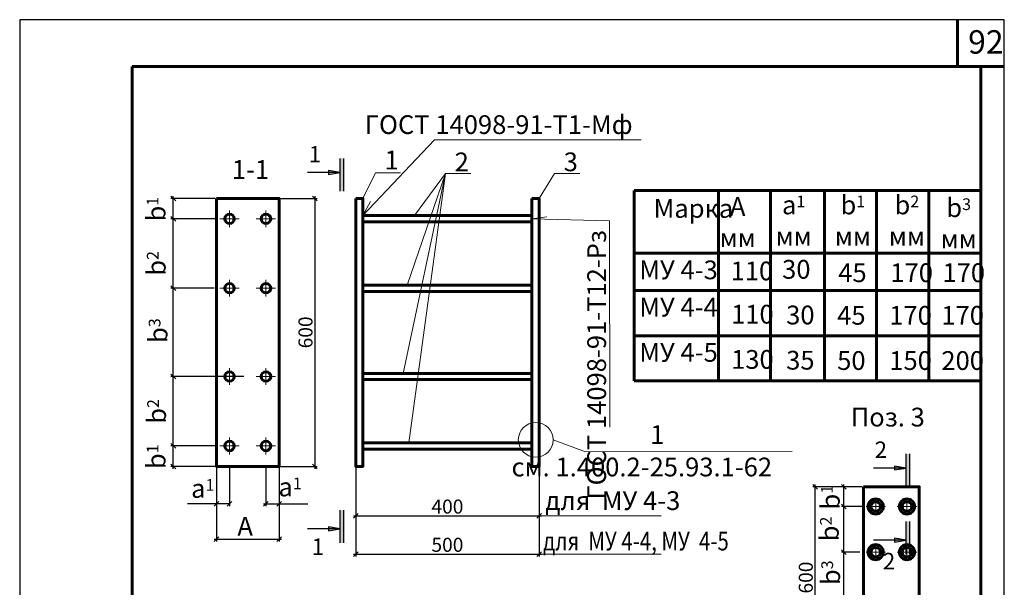
# Model space of a CAD drawing. Units: millimetres. Extents: x 0 to 60333, y -50952 to 26429.
# Drawn here: x 57707 to 57917, y 25664 to 25785 of the extents above; entities that cross this region are included whole.
import ezdxf

# ---------------------------------------------------------------- set-up
doc = ezdxf.new("R2010")
doc.units = ezdxf.units.MM
doc.layers.get('0').update_dxf_attribs({"color": 250})
doc.layers.get('Defpoints').update_dxf_attribs({"color": 120})
for name, color, linetype, lineweight in [('ВЫНОСКИ', 250, 'Continuous', 20), ('ОСНОВНАЯ', 250, 'Continuous', 60), ('РАЗМЕРЫ', 250, 'Continuous', 18), ('ТЕКСТ', 250, 'Continuous', 30)]:
    doc.layers.add(name, color=color, linetype=linetype, lineweight=lineweight)
doc.styles.get("Standard").update_dxf_attribs({"font": 'isocpeur.ttf'})
doc.dimstyles.new('10', dxfattribs={"dimscale": 10, "dimtxt": 8, "dimasz": 2, "dimexe": 1, "dimexo": 0.5, "dimgap": 1, "dimtad": 1, "dimdec": 0, "dimzin": 9, "dimdsep": 46, "dimtxsty": 'Standard', "dimblk1": 'OBLIQUE', "dimblk2": 'OBLIQUE', "dimsah": 1, "dimcen": 3.5, "dimdle": 1, "dimadec": 0, "dimazin": 0, "dimtfac": 1, "dimtdec": 0, "dimtmove": 0, "dimatfit": 3, "dimldrblk": 'OBLIQUE', "dimfxl": 0, "dimtolj": 1, "dimtzin": 9, "dimarcsym": 0})

# ---------------------------------------------------------------- blocks, each defined once
blk = doc.blocks.new('_OBLIQUE')
at = {"color": 0, "linetype": 'ByBlock'}
blk.add_line((-0.5, -0.5), (0.5, 0.5), dxfattribs=at)
blk = doc.blocks.new('*D1022')
at = {"layer": 'Defpoints', "color": 0, "ltscale": 0.5}
for p in [(57762.52, 25747.04), (57762.52, 25689.87), (57770.14, 25689.87)]:
    blk.add_point(p, dxfattribs=at)
at = {"layer": 'РАЗМЕРЫ', "color": 0, "lineweight": -2, "ltscale": 0.5}
for p, q in [((57762.77, 25747.04), (57770.64, 25747.04)), ((57770.14, 25747.54), (57770.14, 25689.37)), ((57762.77, 25689.87), (57770.64, 25689.87))]:
    blk.add_line(p, q, dxfattribs=at)
for p, rotation in [((57770.14, 25747.04), 90), ((57770.14, 25689.87), 270)]:
    blk.add_blockref('_OBLIQUE', p, dxfattribs=dict(at, rotation=rotation))
at = {"layer": 'РАЗМЕРЫ', "color": 0, "ltscale": 0.5, "insert": (57768.14, 25718.45), "char_height": 3, "attachment_point": 5, "rotation": 90}
blk.add_mtext('\\A1;600', dxfattribs=at)
blk = doc.blocks.new('*D1023')
at = {"layer": 'Defpoints', "color": 0, "ltscale": 0.5}
for p in [(57739.95, 25694.22), (57749.13, 25694.22), (57749.13, 25689.87)]:
    blk.add_point(p, dxfattribs=at)
at = {"layer": 'РАЗМЕРЫ', "color": 0, "lineweight": -2, "ltscale": 0.5}
for p, q in [((57748.88, 25694.22), (57739.45, 25694.22)), ((57739.95, 25689.37), (57739.95, 25694.72)), ((57748.88, 25689.87), (57739.45, 25689.87))]:
    blk.add_line(p, q, dxfattribs=at)
for p, rotation in [((57739.95, 25694.22), 90), ((57739.95, 25689.87), 270)]:
    blk.add_blockref('_OBLIQUE', p, dxfattribs=dict(at, rotation=rotation))
blk = doc.blocks.new('*D1024')
at = {"layer": 'Defpoints', "color": 0, "ltscale": 0.5}
for p in [(57739.95, 25709.04), (57755.21, 25709.04), (57749.13, 25694.22)]:
    blk.add_point(p, dxfattribs=at)
at = {"layer": 'РАЗМЕРЫ', "color": 0, "lineweight": -2, "ltscale": 0.5}
for p, q in [((57754.96, 25709.04), (57739.45, 25709.04)), ((57739.95, 25693.72), (57739.95, 25709.54)), ((57748.88, 25694.22), (57739.45, 25694.22))]:
    blk.add_line(p, q, dxfattribs=at)
for p, rotation in [((57739.95, 25709.04), 90), ((57739.95, 25694.22), 270)]:
    blk.add_blockref('_OBLIQUE', p, dxfattribs=dict(at, rotation=rotation))
blk = doc.blocks.new('*D1025')
at = {"layer": 'Defpoints', "color": 0, "ltscale": 0.5}
for p in [(57739.95, 25727.87), (57748.88, 25727.87), (57748.88, 25709.04)]:
    blk.add_point(p, dxfattribs=at)
at = {"layer": 'РАЗМЕРЫ', "color": 0, "lineweight": -2, "ltscale": 0.5}
for p, q in [((57748.63, 25727.87), (57739.45, 25727.87)), ((57739.95, 25708.54), (57739.95, 25728.37)), ((57748.63, 25709.04), (57739.45, 25709.04))]:
    blk.add_line(p, q, dxfattribs=at)
for p, rotation in [((57739.95, 25727.87), 90), ((57739.95, 25709.04), 270)]:
    blk.add_blockref('_OBLIQUE', p, dxfattribs=dict(at, rotation=rotation))
blk = doc.blocks.new('*D1026')
at = {"layer": 'Defpoints', "color": 0, "ltscale": 0.5}
for p in [(57739.95, 25742.69), (57748.63, 25742.69), (57748.63, 25727.87)]:
    blk.add_point(p, dxfattribs=at)
at = {"layer": 'РАЗМЕРЫ', "color": 0, "lineweight": -2, "ltscale": 0.5}
for p, q in [((57748.38, 25742.69), (57739.45, 25742.69)), ((57739.95, 25727.37), (57739.95, 25743.19)), ((57748.38, 25727.87), (57739.45, 25727.87))]:
    blk.add_line(p, q, dxfattribs=at)
for p, rotation in [((57739.95, 25742.69), 90), ((57739.95, 25727.87), 270)]:
    blk.add_blockref('_OBLIQUE', p, dxfattribs=dict(at, rotation=rotation))
blk = doc.blocks.new('*D1027')
at = {"layer": 'Defpoints', "color": 0, "ltscale": 0.5}
for p in [(57739.95, 25747.04), (57749.13, 25747.04), (57749.13, 25742.69)]:
    blk.add_point(p, dxfattribs=at)
at = {"layer": 'РАЗМЕРЫ', "color": 0, "lineweight": -2, "ltscale": 0.5}
for p, q in [((57748.88, 25747.04), (57739.45, 25747.04)), ((57739.95, 25742.19), (57739.95, 25747.54)), ((57748.88, 25742.69), (57739.45, 25742.69))]:
    blk.add_line(p, q, dxfattribs=at)
for p, rotation in [((57739.95, 25747.04), 90), ((57739.95, 25742.69), 270)]:
    blk.add_blockref('_OBLIQUE', p, dxfattribs=dict(at, rotation=rotation))
blk = doc.blocks.new('*D1028')
at = {"layer": 'Defpoints', "color": 0, "ltscale": 0.5}
for p in [(57749.13, 25689.87), (57751.94, 25689.87), (57751.94, 25681.89)]:
    blk.add_point(p, dxfattribs=at)
at = {"layer": 'РАЗМЕРЫ', "color": 0, "lineweight": -2, "ltscale": 0.5}
for p, q in [((57749.13, 25689.62), (57749.13, 25681.39)), ((57751.94, 25689.62), (57751.94, 25681.39)), ((57749.13, 25681.89), (57743, 25681.89)), ((57751.94, 25681.89), (57748.63, 25681.89))]:
    blk.add_line(p, q, dxfattribs=at)
at = {"layer": 'РАЗМЕРЫ', "color": 0, "lineweight": -2, "ltscale": 0.5, "rotation": 180}
blk.add_blockref('_OBLIQUE', (57749.13, 25681.89), dxfattribs=at)
at = {"layer": 'РАЗМЕРЫ', "color": 0, "lineweight": -2, "ltscale": 0.5}
blk.add_blockref('_OBLIQUE', (57751.94, 25681.89), dxfattribs=at)
blk = doc.blocks.new('*D1029')
at = {"layer": 'Defpoints', "color": 0, "ltscale": 0.5}
for p in [(57759.71, 25689.87), (57762.52, 25689.87), (57762.52, 25681.84)]:
    blk.add_point(p, dxfattribs=at)
at = {"layer": 'РАЗМЕРЫ', "color": 0, "lineweight": -2, "ltscale": 0.5}
for p, q in [((57759.71, 25689.62), (57759.71, 25681.34)), ((57762.52, 25689.62), (57762.52, 25681.34)), ((57759.21, 25681.84), (57762.52, 25681.84)), ((57762.52, 25681.84), (57768.64, 25681.84))]:
    blk.add_line(p, q, dxfattribs=at)
at = {"layer": 'РАЗМЕРЫ', "color": 0, "lineweight": -2, "ltscale": 0.5, "rotation": 180}
blk.add_blockref('_OBLIQUE', (57759.71, 25681.84), dxfattribs=at)
at = {"layer": 'РАЗМЕРЫ', "color": 0, "lineweight": -2, "ltscale": 0.5}
blk.add_blockref('_OBLIQUE', (57762.52, 25681.84), dxfattribs=at)
blk = doc.blocks.new('*D1030')
at = {"layer": 'Defpoints', "color": 0, "ltscale": 0.5}
for p in [(57749.13, 25685.5), (57762.52, 25686.26), (57762.52, 25674.33)]:
    blk.add_point(p, dxfattribs=at)
at = {"layer": 'РАЗМЕРЫ', "color": 0, "lineweight": -2, "ltscale": 0.5}
for p, q in [((57749.13, 25685.25), (57749.13, 25673.83)), ((57762.52, 25686.01), (57762.52, 25673.83)), ((57748.63, 25674.33), (57763.02, 25674.33))]:
    blk.add_line(p, q, dxfattribs=at)
at = {"layer": 'РАЗМЕРЫ', "color": 0, "lineweight": -2, "ltscale": 0.5, "rotation": 180}
blk.add_blockref('_OBLIQUE', (57749.13, 25674.33), dxfattribs=at)
at = {"layer": 'РАЗМЕРЫ', "color": 0, "lineweight": -2, "ltscale": 0.5}
blk.add_blockref('_OBLIQUE', (57762.52, 25674.33), dxfattribs=at)
blk = doc.blocks.new('*D1035')
at = {"layer": 'Defpoints', "color": 0, "ltscale": 0.5}
for p in [(57778.85, 25689.87), (57817.97, 25689.87), (57817.97, 25679.29)]:
    blk.add_point(p, dxfattribs=at)
at = {"layer": 'РАЗМЕРЫ', "color": 0, "lineweight": -2, "ltscale": 0.5}
for p, q in [((57778.85, 25689.62), (57778.85, 25678.79)), ((57817.97, 25689.62), (57817.97, 25678.79)), ((57778.35, 25679.29), (57818.47, 25679.29))]:
    blk.add_line(p, q, dxfattribs=at)
at = {"layer": 'РАЗМЕРЫ', "color": 0, "lineweight": -2, "ltscale": 0.5, "rotation": 180}
blk.add_blockref('_OBLIQUE', (57778.85, 25679.29), dxfattribs=at)
at = {"layer": 'РАЗМЕРЫ', "color": 0, "lineweight": -2, "ltscale": 0.5}
blk.add_blockref('_OBLIQUE', (57817.97, 25679.29), dxfattribs=at)
at = {"layer": 'РАЗМЕРЫ', "color": 0, "ltscale": 0.5, "insert": (57798.41, 25681.29), "char_height": 3, "attachment_point": 5}
blk.add_mtext('\\A1;400', dxfattribs=at)
blk = doc.blocks.new('*D1036')
at = {"layer": 'Defpoints', "color": 0, "ltscale": 0.5}
for p in [(57778.85, 25685.59), (57817.97, 25685.59), (57817.97, 25671.13)]:
    blk.add_point(p, dxfattribs=at)
at = {"layer": 'РАЗМЕРЫ', "color": 0, "lineweight": -2, "ltscale": 0.5}
for p, q in [((57778.85, 25685.34), (57778.85, 25670.63)), ((57817.97, 25685.34), (57817.97, 25670.63)), ((57778.35, 25671.13), (57818.47, 25671.13))]:
    blk.add_line(p, q, dxfattribs=at)
at = {"layer": 'РАЗМЕРЫ', "color": 0, "lineweight": -2, "ltscale": 0.5, "rotation": 180}
blk.add_blockref('_OBLIQUE', (57778.85, 25671.13), dxfattribs=at)
at = {"layer": 'РАЗМЕРЫ', "color": 0, "lineweight": -2, "ltscale": 0.5}
blk.add_blockref('_OBLIQUE', (57817.97, 25671.13), dxfattribs=at)
at = {"layer": 'РАЗМЕРЫ', "color": 0, "ltscale": 0.5, "insert": (57798.41, 25673.13), "char_height": 3, "attachment_point": 5}
blk.add_mtext('\\A1;500', dxfattribs=at)
blk = doc.blocks.new('*D1042')
at = {"layer": 'Defpoints', "color": 0, "ltscale": 0.5}
for p in [(57882.95, 25671.55), (57886.65, 25671.55), (57886.65, 25660.72)]:
    blk.add_point(p, dxfattribs=at)
at = {"layer": 'РАЗМЕРЫ', "color": 0, "lineweight": -2, "ltscale": 0.5}
for p, q in [((57886.4, 25671.55), (57882.45, 25671.55)), ((57882.95, 25660.22), (57882.95, 25672.05)), ((57886.4, 25660.72), (57882.45, 25660.72))]:
    blk.add_line(p, q, dxfattribs=at)
for p, rotation in [((57882.95, 25671.55), 90), ((57882.95, 25660.72), 270)]:
    blk.add_blockref('_OBLIQUE', p, dxfattribs=dict(at, rotation=rotation))
at = {"layer": 'РАЗМЕРЫ', "color": 0, "ltscale": 0.5, "insert": (57880.95, 25666.14), "char_height": 3, "attachment_point": 5, "rotation": 90}
blk.add_mtext('\\A1;  ', dxfattribs=at)
blk = doc.blocks.new('*D1043')
at = {"layer": 'Defpoints', "color": 0, "ltscale": 0.5}
for p in [(57882.95, 25681.3), (57886.65, 25681.3), (57886.65, 25671.55)]:
    blk.add_point(p, dxfattribs=at)
at = {"layer": 'РАЗМЕРЫ', "color": 0, "lineweight": -2, "ltscale": 0.5}
for p, q in [((57886.4, 25681.3), (57882.45, 25681.3)), ((57882.95, 25671.05), (57882.95, 25681.8)), ((57886.4, 25671.55), (57882.45, 25671.55))]:
    blk.add_line(p, q, dxfattribs=at)
for p, rotation in [((57882.95, 25681.3), 90), ((57882.95, 25671.55), 270)]:
    blk.add_blockref('_OBLIQUE', p, dxfattribs=dict(at, rotation=rotation))
at = {"layer": 'РАЗМЕРЫ', "color": 0, "ltscale": 0.5, "insert": (57880.95, 25676.43), "char_height": 3, "attachment_point": 5, "rotation": 90}
blk.add_mtext('\\A1;  ', dxfattribs=at)
blk = doc.blocks.new('*D1044')
at = {"layer": 'Defpoints', "color": 0, "ltscale": 0.5}
for p in [(57882.95, 25685.51), (57887.15, 25685.51), (57887.15, 25681.3)]:
    blk.add_point(p, dxfattribs=at)
at = {"layer": 'РАЗМЕРЫ', "color": 0, "lineweight": -2, "ltscale": 0.5}
for p, q in [((57886.9, 25685.51), (57882.45, 25685.51)), ((57882.95, 25680.8), (57882.95, 25686.01)), ((57886.9, 25681.3), (57882.45, 25681.3))]:
    blk.add_line(p, q, dxfattribs=at)
for p, rotation in [((57882.95, 25685.51), 90), ((57882.95, 25681.3), 270)]:
    blk.add_blockref('_OBLIQUE', p, dxfattribs=dict(at, rotation=rotation))
at = {"layer": 'РАЗМЕРЫ', "color": 0, "ltscale": 0.5, "insert": (57880.95, 25683.41), "char_height": 3, "attachment_point": 5, "rotation": 90}
blk.add_mtext('\\A1;  ', dxfattribs=at)
blk = doc.blocks.new('*D1045')
at = {"layer": 'Defpoints', "color": 0, "ltscale": 0.5}
for p in [(57876.84, 25685.51), (57884.68, 25685.51), (57884.68, 25646.76)]:
    blk.add_point(p, dxfattribs=at)
at = {"layer": 'РАЗМЕРЫ', "color": 0, "lineweight": -2, "ltscale": 0.5}
for p, q in [((57884.43, 25685.51), (57876.34, 25685.51)), ((57876.84, 25646.26), (57876.84, 25686.01)), ((57884.43, 25646.76), (57876.34, 25646.76))]:
    blk.add_line(p, q, dxfattribs=at)
for p, rotation in [((57876.84, 25685.51), 90), ((57876.84, 25646.76), 270)]:
    blk.add_blockref('_OBLIQUE', p, dxfattribs=dict(at, rotation=rotation))
at = {"layer": 'РАЗМЕРЫ', "color": 0, "ltscale": 0.5, "insert": (57874.84, 25666.14), "char_height": 3, "attachment_point": 5, "rotation": 90}
blk.add_mtext('\\A1;600', dxfattribs=at)

msp = doc.modelspace()

# ---------------------------------------------------------------- hatches: boundary and pattern name
at = {"layer": 'ВЫНОСКИ', "ltscale": 0.5}
h = msp.add_hatch(color=7, dxfattribs=at)
h.paths.add_polyline_path([(57776.268, 25673.519), (57775.568, 25673.519), (57775.568, 25680.519), (57776.268, 25680.519)])
h.paths.add_polyline_path([(57775.568, 25676.519), (57773.065, 25676.1), (57773.065, 25676.519)])
h.paths.add_polyline_path([(57775.568, 25676.519), (57773.065, 25676.519), (57773.065, 25676.938)])
h = msp.add_hatch(color=7, dxfattribs=at)
h.paths.add_polyline_path([(57896.952, 25671.129), (57896.252, 25671.129), (57896.252, 25678.129), (57896.952, 25678.129)])
h.paths.add_polyline_path([(57896.252, 25674.129), (57893.748, 25673.71), (57893.748, 25674.129)])
h.paths.add_polyline_path([(57896.252, 25674.129), (57893.748, 25674.129), (57893.748, 25674.548)])
at = {"layer": 'ОСНОВНАЯ', "ltscale": 0.5}
h = msp.add_hatch(color=7, dxfattribs=at)
h.paths.add_polyline_path([(57775.568, 25755.561), (57776.268, 25755.561), (57776.268, 25748.561), (57775.568, 25748.561)])
h.paths.add_polyline_path([(57773.065, 25752.98), (57775.568, 25752.561), (57773.065, 25752.142)])
h = msp.add_hatch(color=7, dxfattribs=at)
h.paths.add_polyline_path([(57896.252, 25692.511), (57896.952, 25692.511), (57896.952, 25685.511), (57896.252, 25685.511)])
h.paths.add_polyline_path([(57893.748, 25689.93), (57896.252, 25689.511), (57893.748, 25689.092)])

# ---------------------------------------------------------------- linework, layer by layer
at = {"color": 7}
msp.add_lwpolyline([(57707.184, 25488.166), (57917.184, 25488.166), (57917.184, 25785.166), (57707.184, 25785.166)], close=True, dxfattribs=at)
at = {"layer": 'ВЫНОСКИ', "color": 7, "ltscale": 0.5}
for p, q in [((57795.689, 25759.509), (57780.383, 25743.358)), ((57780.383, 25747.042), (57783.077, 25752.477)), ((57783.077, 25752.477), (57788.43, 25752.477)), ((57789.006, 25709.705), (57798.022, 25752.337)), ((57798.022, 25752.337), (57789.804, 25728.54)), ((57798.022, 25752.337), (57790.174, 25694.887)), ((57791.397, 25743.358), (57798.022, 25752.337)), ((57798.022, 25752.337), (57803.374, 25752.337)), ((57817.974, 25747.042), (57821.273, 25752.347)), ((57821.273, 25752.347), (57826.626, 25752.347)), ((57780.383, 25743.358), (57781.979, 25746.385)), ((57816.444, 25742.69), (57819.597, 25743.113)), ((57816.444, 25742.69), (57832.994, 25742.254)), ((57820.975, 25695.528), (57827.877, 25692.991)), ((57817.974, 25679.288), (57843.992, 25679.288)), ((57817.974, 25671.129), (57843.992, 25671.129))]:
    msp.add_line(p, q, dxfattribs=at)
at = {"layer": 'ВЫНОСКИ', "color": 7, "ltscale": 100}
for p, q in [((57839.74, 25759.532), (57795.689, 25759.509)), ((57751.936, 25740.899), (57751.936, 25744.481)), ((57759.707, 25740.899), (57759.707, 25744.481)), ((57754.003, 25742.69), (57749.869, 25742.69)), ((57761.775, 25742.69), (57757.64, 25742.69)), ((57832.994, 25742.254), (57833.017, 25698.203)), ((57751.936, 25726.081), (57751.936, 25729.664)), ((57759.707, 25726.081), (57759.707, 25729.664)), ((57754.003, 25727.872), (57749.869, 25727.872)), ((57761.775, 25727.872), (57757.64, 25727.872)), ((57751.936, 25707.246), (57751.936, 25710.829)), ((57759.707, 25707.246), (57759.707, 25710.829)), ((57754.003, 25709.037), (57749.869, 25709.037)), ((57761.775, 25709.037), (57757.64, 25709.037)), ((57751.936, 25692.428), (57751.936, 25696.011)), ((57759.707, 25692.428), (57759.707, 25696.011)), ((57754.003, 25694.22), (57749.869, 25694.22)), ((57761.775, 25694.22), (57757.64, 25694.22)), ((57871.928, 25693.014), (57827.877, 25692.991)), ((57889.756, 25679.513), (57889.756, 25683.096)), ((57896.428, 25679.513), (57896.428, 25683.096)), ((57891.823, 25681.304), (57887.689, 25681.304)), ((57898.495, 25681.304), (57894.36, 25681.304)), ((57889.756, 25669.761), (57889.756, 25673.344)), ((57896.428, 25669.761), (57896.428, 25673.344)), ((57891.823, 25671.553), (57887.689, 25671.553)), ((57898.495, 25671.553), (57894.36, 25671.553))]:
    msp.add_line(p, q, dxfattribs=at)
at = {"layer": 'ВЫНОСКИ', "color": 7, "linetype": 'Continuous', "lineweight": 25}
for p, q in [((57775.568, 25748.561), (57775.568, 25755.561)), ((57776.268, 25755.561), (57776.268, 25748.561)), ((57775.568, 25752.561), (57773.065, 25752.98)), ((57773.065, 25752.98), (57773.065, 25752.142)), ((57773.065, 25752.142), (57775.568, 25752.561)), ((57896.252, 25685.511), (57896.252, 25692.511)), ((57896.952, 25692.511), (57896.952, 25685.511)), ((57896.252, 25689.511), (57893.748, 25689.93)), ((57893.748, 25689.93), (57893.748, 25689.092)), ((57893.748, 25689.092), (57896.252, 25689.511)), ((57896.952, 25685.511), (57896.252, 25685.511)), ((57775.568, 25673.519), (57775.568, 25680.519)), ((57776.268, 25680.519), (57776.268, 25673.519)), ((57775.568, 25676.519), (57773.065, 25676.938)), ((57773.065, 25676.938), (57773.065, 25676.1)), ((57896.252, 25671.129), (57896.252, 25678.129)), ((57896.952, 25678.129), (57896.952, 25671.129)), ((57773.065, 25676.1), (57775.568, 25676.519)), ((57896.252, 25674.129), (57893.748, 25674.548)), ((57893.748, 25674.548), (57893.748, 25673.71)), ((57893.748, 25673.71), (57896.252, 25674.129))]:
    msp.add_line(p, q, dxfattribs=at)
at = {"layer": 'ВЫНОСКИ', "color": 7, "linetype": 'Continuous', "lineweight": 25, "extrusion": (-2.44929e-16, 1, 0)}
for p, q in [((57775.568, 25676.519), (57768.568, 25676.519)), ((57896.252, 25674.129), (57889.252, 25674.129))]:
    msp.add_line(p, q, dxfattribs=at)
for points, elevation in [([(-57775.568, 0), (-57768.568, 0)], 25752.561), ([(-57896.252, 0), (-57889.252, 0)], 25689.511)]:
    msp.add_lwpolyline(points, dxfattribs=dict(at, elevation=elevation))
at = {"layer": 'ВЫНОСКИ', "color": 7, "ltscale": 0.5}
msp.add_circle((57817.253, 25695.528), 3.722, dxfattribs=at)
at = {"layer": 'ОСНОВНАЯ', "color": 7}
for p, q in [((57907.184, 25785.166), (57907.184, 25775.166)), ((57917.184, 25775.166), (57731.184, 25775.166)), ((57731.184, 25775.166), (57731.184, 25493.166)), ((57912.184, 25493.166), (57912.184, 25775.166)), ((57838.254, 25748.71), (57912.184, 25748.71)), ((57838.254, 25708.082), (57838.254, 25748.71)), ((57856.236, 25708.082), (57856.236, 25748.71)), ((57867.336, 25708.082), (57867.336, 25748.71)), ((57878.846, 25708.082), (57878.846, 25748.71)), ((57889.958, 25708.082), (57889.958, 25748.71)), ((57901.071, 25708.082), (57901.071, 25748.71)), ((57912.184, 25708.082), (57912.184, 25748.71)), ((57838.254, 25735.321), (57912.184, 25735.321)), ((57838.254, 25727.374), (57912.184, 25727.374)), ((57838.254, 25717.728), (57912.184, 25717.728)), ((57838.254, 25708.082), (57912.184, 25708.082))]:
    msp.add_line(p, q, dxfattribs=at)
for points in [[(57749.125, 25747.042), (57762.518, 25747.042), (57762.518, 25689.867), (57749.125, 25689.867)], [(57778.853, 25747.042), (57780.383, 25747.042), (57780.383, 25689.867), (57778.853, 25689.867)], [(57816.444, 25747.042), (57817.974, 25747.042), (57817.974, 25689.867), (57816.444, 25689.867)], [(57780.383, 25743.358), (57816.444, 25743.358), (57816.444, 25742.022), (57780.383, 25742.022)], [(57780.383, 25728.54), (57816.444, 25728.54), (57816.444, 25727.205), (57780.383, 25727.205)], [(57780.383, 25709.705), (57816.444, 25709.705), (57816.444, 25708.369), (57780.383, 25708.369)], [(57780.383, 25694.887), (57816.444, 25694.887), (57816.444, 25693.552), (57780.383, 25693.552)]]:
    msp.add_lwpolyline(points, close=True, dxfattribs=at)
at = {"layer": 'ОСНОВНАЯ', "color": 7, "ltscale": 100}
msp.add_lwpolyline([(57887.155, 25685.511), (57899.029, 25685.511), (57899.029, 25646.764), (57887.155, 25646.764)], close=True, dxfattribs=at)
for centre, radius in [((57751.936, 25742.69), 1.015), ((57759.707, 25742.69), 1.015), ((57751.936, 25727.872), 1.015), ((57759.707, 25727.872), 1.015), ((57751.936, 25709.037), 1.015), ((57759.707, 25709.037), 1.015), ((57751.936, 25694.22), 1.015), ((57759.707, 25694.22), 1.015), ((57889.756, 25681.304), 1.612), ((57889.756, 25681.304), 1.015), ((57896.428, 25681.304), 1.612), ((57896.428, 25681.304), 1.015), ((57889.756, 25671.553), 1.612), ((57889.756, 25671.553), 1.015), ((57896.428, 25671.553), 1.612), ((57896.428, 25671.553), 1.015)]:
    msp.add_circle(centre, radius, dxfattribs=at)

# ---------------------------------------------------------------- texts
at = {"layer": 'ВЫНОСКИ', "color": 7}
for s, p in [('1', (57769.475, 25670.98)), ('2', (57891.271, 25667.901))]:
    msp.add_text(s, height=3.5, dxfattribs=at).set_placement(p)
at = {"layer": 'ВЫНОСКИ', "color": 7, "char_height": 3.5, "width": 5.16667, "attachment_point": 3}
for s, insert in [('1', (57771.496, 25758.216)), ('2', (57892.179, 25695.165))]:
    msp.add_mtext(s, dxfattribs=dict(at, insert=insert))
at = {"layer": 'РАЗМЕРЫ', "color": 7, "ltscale": 0.5, "char_height": 4, "width": 7607.29945, "attachment_point": 2, "rotation": 90}
for s, insert in [('{\\T0.75;b\\H0.625x;1}', (57734.282, 25744.737)), ('{\\T0.75;b\\H0.625x;2}', (57734.307, 25733.164)), ('{\\T0.75;b\\H0.625x;3}', (57734.703, 25718.821)), ('{\\T0.75;b\\H0.625x;2}', (57734.388, 25701.581)), ('{\\T0.75;b\\H0.625x;1}', (57734.282, 25691.914)), ('{\\T0.75;b\\H0.625x;1}', (57878.09, 25683.28)), ('{\\T0.75;b\\H0.625x;2}', (57877.879, 25676.508)), ('{\\T0.75;b\\H0.625x;3}', (57878.16, 25667.166))]:
    msp.add_mtext(s, dxfattribs=dict(at, insert=insert))
at = {"layer": 'РАЗМЕРЫ', "color": 7, "ltscale": 0.5, "char_height": 4, "width": 7607.29945}
for s, insert, attachment_point in [('{\\T0.75;а\\H0.625x;1}', (57764.852, 25687.468), 2), ('{\\T0.75;а\\H0.625x;1}', (57746.227, 25687.158), 2), ('{\\T0.75;A}', (57753.613, 25679.094), 1)]:
    msp.add_mtext(s, dxfattribs=dict(at, insert=insert, attachment_point=attachment_point))
at = {"layer": 'ТЕКСТ', "color": 7, "insert": (57909.463, 25782.92), "char_height": 5, "width": 28.80862, "attachment_point": 1}
msp.add_mtext('92', dxfattribs=at)
at = {"layer": 'ТЕКСТ', "color": 7, "ltscale": 0.5, "char_height": 4}
for s, insert, width, attachment_point in [('{\\T0.75;ГОСТ 14098-91-Т1-Мф}', (57837.921, 25764.779), 7607.29945, 3), ('1', (57784.976, 25757.213), 7624.8137, 1), ('2', (57799.95, 25756.825), 7624.8137, 1), ('3', (57823.201, 25756.835), 7624.8137, 1), ('{\\T0.75;1-1}', (57752.434, 25755.204), 7607.29945, 1), ('{\\T0.75;Марка}', (57842.379, 25746.892), 7607.29945, 1), ('{\\T0.75;A\\H0.625x;\\P\\H1.6x;мм}', (57860.314, 25747.305), 7607.29945, 2), ('{\\T0.75;а\\H0.625x;1\\P\\H1.6x;мм}', (57872.252, 25747.638), 7607.29945, 2), ('{\\T0.75;b\\H0.625x;1\\P\\H1.6x;мм}', (57884.877, 25747.638), 7607.29945, 2), ('{\\T0.75;b\\H0.625x;2\\P\\H1.6x;мм}', (57896.399, 25747.638), 7607.29945, 2), ('{\\T0.75;b\\H0.625x;3\\P\\H1.6x;мм}', (57907.451, 25747.049), 7607.29945, 2), ('{\\T0.75;МУ 4-3}', (57839.329, 25733.788), 7607.29945, 1), ('{\\T0.75;110}', (57858.809, 25733.557), 7607.29945, 1), ('{\\T0.75;30}', (57869.793, 25733.904), 7607.29945, 1), ('{\\T0.75;45}', (57881.766, 25733.178), 7607.29945, 1), ('{\\T0.75;170}', (57892.879, 25733.178), 7607.29945, 1), ('{\\T0.75;170}', (57903.992, 25733.178), 7607.29945, 1), ('{\\T0.75;МУ 4-4}', (57839.33, 25725.829), 7607.29945, 1), ('{\\T0.75;110}', (57858.91, 25724.33), 7607.29945, 1), ('{\\T0.75;30}', (57870.655, 25724.16), 7607.29945, 1), ('{\\T0.75;45}', (57881.535, 25724.09), 7607.29945, 1), ('{\\T0.75;170}', (57892.647, 25724.09), 7607.29945, 1), ('{\\T0.75;170}', (57903.76, 25724.09), 7607.29945, 1), ('{\\T0.75;МУ 4-5}', (57839.33, 25716.183), 7607.29945, 1), ('{\\T0.75;130}', (57858.91, 25714.684), 7607.29945, 1), ('{\\T0.75;35}', (57870.655, 25714.514), 7607.29945, 1), ('{\\T0.75;50}', (57881.535, 25714.444), 7607.29945, 1), ('{\\T0.75;150}', (57892.647, 25714.444), 7607.29945, 1), ('{\\T0.75;200}', (57903.76, 25714.444), 7607.29945, 1), ('{\\T0.75;Поз. 3}', (57884.436, 25702.372), 7607.29945, 1), ('1', (57841.643, 25698.617), 7624.8137, 1), ('{\\T0.75;см. 1.400.2-25.93.1-62 }', (57867.655, 25691.729), 7607.29945, 3), ('{\\T0.75;для  МУ 4-3}', (57819.282, 25684.552), 7607.29945, 1), ('{\\W0.8;\\T0.75;для  МУ 4-4, МУ  4-5}', (57818.822, 25675.934), 7607.29945, 1)]:
    msp.add_mtext(s, dxfattribs=dict(at, insert=insert, width=width, attachment_point=attachment_point))
at = {"layer": 'ТЕКСТ', "color": 7, "ltscale": 0.5, "insert": (57828.238, 25740.272), "char_height": 4, "width": 7607.29945, "attachment_point": 3, "rotation": 90}
msp.add_mtext('{\\T0.75;ГОСТ 14098-91-Т12-Рз}', dxfattribs=at)

# ---------------------------------------------------------------- dimensions: what is measured, and where the dimension line sits
at = {"layer": 'РАЗМЕРЫ', "color": 7, "ltscale": 0.5}
for base, p1, p2, text, picture, middle in [((57739.95, 25747.042), (57749.125, 25742.69), (57749.125, 25747.042), ' ', '*D1027', (57739.95, 25744.866)), ((57770.142, 25689.867), (57762.518, 25747.042), (57762.518, 25689.867), '600', '*D1022', (57768.142, 25718.455)), ((57739.95, 25742.69), (57748.625, 25727.872), (57748.625, 25742.69), ' ', '*D1026', (57739.95, 25735.281)), ((57739.95, 25727.872), (57748.875, 25709.037), (57748.875, 25727.872), ' ', '*D1025', (57739.95, 25718.455)), ((57739.95, 25709.037), (57749.125, 25694.22), (57755.206, 25709.037), ' ', '*D1024', (57739.95, 25701.628)), ((57739.95, 25694.22), (57749.125, 25689.867), (57749.125, 25694.22), ' ', '*D1023', (57739.95, 25692.044)), ((57876.842, 25685.511), (57884.676, 25646.764), (57884.676, 25685.511), '600', '*D1045', (57874.842, 25666.137)), ((57882.946, 25681.304), (57886.655, 25671.553), (57886.655, 25681.304), '  ', '*D1043', (57880.945, 25676.428)), ((57882.946, 25671.553), (57886.655, 25660.722), (57886.655, 25671.553), '  ', '*D1042', (57880.945, 25666.137))]:
    dim = msp.add_linear_dim(base=base, p1=p1, p2=p2, angle=90, text=text, dimstyle='10', override={"dimscale": 0.5, "dimtxt": 6}, dxfattribs=at)
    dim.commit()
    dim.dimension.update_dxf_attribs({"geometry": picture, "text_midpoint": middle})
for base, p1, p2, picture, middle in [((57751.936, 25681.886), (57749.125, 25689.867), (57751.936, 25689.867), '*D1028', (57743.5, 25681.886)), ((57762.518, 25681.843), (57759.707, 25689.867), (57762.518, 25689.867), '*D1029', (57768.143, 25681.843))]:
    dim = msp.add_linear_dim(base=base, p1=p1, p2=p2, text=' ', dimstyle='10', override={"dimscale": 0.5, "dimtxt": 6}, dxfattribs=at)
    dim.commit()
    dim.dimension.update_dxf_attribs({"geometry": picture, "text_midpoint": middle, "dimtype": 160})
for base, p1, p2, text, picture, middle in [((57817.974, 25679.288), (57778.853, 25689.867), (57817.974, 25689.867), '400', '*D1035', (57798.414, 25681.288)), ((57762.518, 25674.33), (57749.125, 25685.502), (57762.518, 25686.255), ' ', '*D1030', (57755.822, 25674.33)), ((57817.974, 25671.129), (57778.853, 25685.595), (57817.974, 25685.595), '500', '*D1036', (57798.414, 25673.129))]:
    dim = msp.add_linear_dim(base=base, p1=p1, p2=p2, text=text, dimstyle='10', override={"dimscale": 0.5, "dimtxt": 6}, dxfattribs=at)
    dim.commit()
    dim.dimension.update_dxf_attribs({"geometry": picture, "text_midpoint": middle})
dim = msp.add_linear_dim(base=(57882.946, 25685.511), p1=(57887.155, 25681.304), p2=(57887.155, 25685.511), angle=90, text='  ', dimstyle='10', override={"dimscale": 0.5, "dimtxt": 6}, dxfattribs=at)
dim.commit()
dim.dimension.update_dxf_attribs({"geometry": '*D1044', "text_midpoint": (57882.946, 25683.407), "dimtype": 160})

doc.saveas('drawing.dxf')
